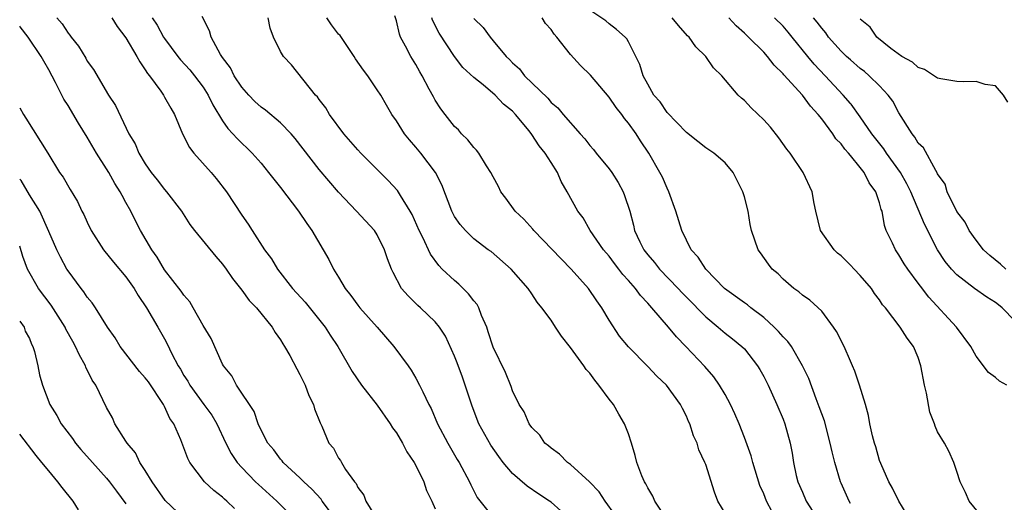
# Model space of a CAD drawing. Units: inches. Extents: x 2529000 to 2532000, y 1554000 to 1557000.
# Drawn here: x 2529000 to 2529102, y 1554239 to 1554289 of the extents above; entities that cross this region are included whole.
import ezdxf

# ---------------------------------------------------------------- set-up
doc = ezdxf.new("R2010")
doc.units = ezdxf.units.IN
doc.header["$MEASUREMENT"] = 0
doc.layers.add('LD25291554_2ft', color=75, linetype='Continuous')

msp = doc.modelspace()

# ---------------------------------------------------------------- linework, layer by layer
at = {"layer": 'LD25291554_2ft'}
for points, elevation in [([(2529057, 1554237.07), (2529055, 1554238.87), (2529054.83, 1554239), (2529053.72, 1554239.72), (2529052.52, 1554240.52), (2529051, 1554241.86), (2529050.05, 1554243), (2529049.59, 1554243.59), (2529048.76, 1554244.76), (2529047.53, 1554247), (2529046.82, 1554248.82), (2529045.82, 1554251.82), (2529045.28, 1554253.28), (2529045, 1554254), (2529044.06, 1554256.06), (2529043.44, 1554257), (2529043, 1554257.54), (2529041.47, 1554259), (2529041.21, 1554259.21), (2529040.21, 1554260.21), (2529039.53, 1554261), (2529038.65, 1554262.65), (2529038.48, 1554263), (2529038.06, 1554264.06), (2529037.77, 1554265), (2529037, 1554266.54), (2529036.72, 1554267), (2529034.85, 1554269), (2529033, 1554270.94), (2529031, 1554273.3), (2529028.5, 1554276.5), (2529028.08, 1554277), (2529027, 1554278.11), (2529025.43, 1554279.43), (2529025, 1554279.75), (2529024.34, 1554280.34), (2529023.72, 1554281), (2529023, 1554281.82), (2529022.21, 1554283), (2529021.8, 1554283.8), (2529021, 1554284.89), (2529020.79, 1554285.21), (2529019.81, 1554287), (2529019.64, 1554287.64), (2529018.89, 1554289.11)], 7190), ([(2529073, 1554237.73), (2529072.25, 1554239), (2529071.9, 1554239.9), (2529071, 1554242.79), (2529070.92, 1554243), (2529070.3, 1554244.3), (2529070.1, 1554245), (2529069.74, 1554245.74), (2529069.36, 1554247), (2529069.23, 1554247.23), (2529069, 1554247.78), (2529068.58, 1554248.58), (2529068.4, 1554249), (2529066.93, 1554251), (2529065.93, 1554251.93), (2529065, 1554252.93), (2529063, 1554254.96), (2529062.07, 1554256.07), (2529061, 1554257.71), (2529060.25, 1554259), (2529059.72, 1554259.72), (2529058.88, 1554261), (2529057.09, 1554263), (2529056.04, 1554264.04), (2529053.21, 1554267), (2529053.12, 1554267.12), (2529052.17, 1554268.17), (2529051.29, 1554269), (2529050.32, 1554270.32), (2529049.79, 1554271), (2529049.55, 1554271.55), (2529049, 1554272.53), (2529048.77, 1554273), (2529048.32, 1554273.68), (2529047.51, 1554275), (2529047.29, 1554275.29), (2529047, 1554275.56), (2529046.38, 1554276.38), (2529045.74, 1554277), (2529045.4, 1554277.39), (2529045, 1554277.76), (2529044.02, 1554279), (2529043.58, 1554279.58), (2529043, 1554280.48), (2529042.81, 1554280.81), (2529042.39, 1554281.61), (2529041.64, 1554283), (2529041.4, 1554283.4), (2529041, 1554284.16), (2529040.49, 1554285), (2529039.94, 1554286.06), (2529039.42, 1554287), (2529039.3, 1554287.3), (2529039, 1554288.66), (2529038.81, 1554289.19)], 7184), ([(2529092.5, 1554236.5), (2529091, 1554238.97), (2529090.32, 1554240.32), (2529089.94, 1554241), (2529089.11, 1554242.89), (2529089, 1554243.19), (2529088.6, 1554244.6), (2529088.46, 1554245), (2529088.25, 1554245.74), (2529087.99, 1554247), (2529087.86, 1554247.86), (2529087.54, 1554249), (2529086.92, 1554251), (2529086.42, 1554252.42), (2529086.19, 1554253), (2529085.98, 1554253.48), (2529085.32, 1554255), (2529084.55, 1554256.55), (2529084.24, 1554257), (2529083, 1554258.65), (2529081.77, 1554259.77), (2529081, 1554260.3), (2529080.65, 1554260.65), (2529080.12, 1554261), (2529079, 1554261.95), (2529078.49, 1554262.49), (2529077.87, 1554263), (2529077.49, 1554263.49), (2529076.68, 1554264.68), (2529076.44, 1554265), (2529075.75, 1554267), (2529075.61, 1554267.61), (2529075.38, 1554269), (2529075, 1554270.47), (2529074.85, 1554271), (2529074.22, 1554272.22), (2529073.84, 1554273), (2529073, 1554273.98), (2529071.84, 1554275), (2529071, 1554275.53), (2529070.19, 1554276.19), (2529069, 1554277.11), (2529067, 1554279.21), (2529066.28, 1554280.28), (2529065.64, 1554281), (2529065, 1554282.11), (2529064.52, 1554283), (2529064.17, 1554284.17), (2529063.77, 1554285), (2529063, 1554286.51), (2529062.82, 1554286.82), (2529062.65, 1554287), (2529061.78, 1554287.78), (2529061, 1554288.38), (2529060.67, 1554288.67), (2529059, 1554289.79)], 7176), ([(2529032.89, 1554236.89), (2529031.31, 1554239), (2529031.19, 1554239.19), (2529030.24, 1554240.24), (2529029.4, 1554241), (2529029, 1554241.4), (2529027.26, 1554243), (2529027.15, 1554243.15), (2529027, 1554243.32), (2529026.29, 1554244.29), (2529025.69, 1554245), (2529025, 1554246.32), (2529024.68, 1554247), (2529024.25, 1554248.25), (2529022.43, 1554251), (2529021.95, 1554251.95), (2529021.09, 1554253), (2529021, 1554253.17), (2529019.8, 1554255.8), (2529019, 1554257.16), (2529017.96, 1554259), (2529017.6, 1554259.6), (2529017, 1554260.28), (2529016.71, 1554260.71), (2529015, 1554262.92), (2529014.22, 1554264.22), (2529013.68, 1554265), (2529012.51, 1554267), (2529011.98, 1554267.98), (2529011.5, 1554269), (2529011, 1554269.89), (2529010.59, 1554270.59), (2529010.4, 1554271), (2529009.85, 1554271.85), (2529009.22, 1554273), (2529009, 1554273.36), (2529007.96, 1554275), (2529007, 1554276.64), (2529006.1, 1554278.09), (2529005, 1554279.92), (2529004.58, 1554280.58), (2529003.71, 1554282.29), (2529003, 1554283.6), (2529002.49, 1554284.49), (2529002.23, 1554285), (2529000.87, 1554287), (2529000.05, 1554288.05), (2529000, 1554288.12)], 7198), ([(2529003.86, 1554289), (2529004.38, 1554288.38), (2529005, 1554287.41), (2529005.19, 1554287.19), (2529005.33, 1554287), (2529006.07, 1554286.07), (2529006.83, 1554284.83), (2529007, 1554284.51), (2529007.63, 1554283.63), (2529009.19, 1554281), (2529009.9, 1554279.9), (2529011.31, 1554277), (2529011.94, 1554275.94), (2529012.33, 1554275), (2529013, 1554273.88), (2529013.61, 1554273), (2529014.23, 1554272.23), (2529015, 1554271.21), (2529015.2, 1554271), (2529016.73, 1554269), (2529017.62, 1554267.62), (2529018.08, 1554267), (2529020.29, 1554264.29), (2529021, 1554263.51), (2529021.37, 1554263), (2529022.01, 1554262.01), (2529023, 1554260.82), (2529023.76, 1554259.76), (2529024.5, 1554259), (2529026.14, 1554257), (2529026.44, 1554256.44), (2529027, 1554255.67), (2529027.25, 1554255.25), (2529027.42, 1554255), (2529027.95, 1554254.05), (2529028.67, 1554252.67), (2529029, 1554252.1), (2529029.53, 1554251), (2529029.93, 1554249.93), (2529030.39, 1554249), (2529030.52, 1554248.52), (2529031.09, 1554247.09), (2529031.26, 1554246.74), (2529032.01, 1554245), (2529032.46, 1554244.46), (2529033, 1554243.44), (2529033.19, 1554243.19), (2529033.29, 1554243), (2529033.73, 1554242.27), (2529034.64, 1554241), (2529034.81, 1554240.81), (2529035, 1554240.38), (2529035.61, 1554239.61), (2529035.81, 1554239), (2529037, 1554237.09)], 7196), ([(2529009.52, 1554289), (2529010.08, 1554288.08), (2529011, 1554286.93), (2529012.13, 1554285), (2529012.42, 1554284.42), (2529013, 1554283.61), (2529013.23, 1554283.23), (2529013.42, 1554283), (2529014.6, 1554281.4), (2529014.88, 1554281), (2529015, 1554280.79), (2529015.64, 1554279.64), (2529016.02, 1554279), (2529016.84, 1554277), (2529017.58, 1554275.58), (2529018.02, 1554275), (2529019.8, 1554273), (2529020.35, 1554272.35), (2529021.39, 1554271), (2529023, 1554268.56), (2529023.65, 1554267.65), (2529024.05, 1554267), (2529025.34, 1554265), (2529026.05, 1554264.05), (2529026.67, 1554263), (2529028.25, 1554261), (2529029.56, 1554259.56), (2529031.6, 1554257), (2529032.14, 1554256.14), (2529032.92, 1554255), (2529034.41, 1554252.41), (2529035.38, 1554251), (2529037, 1554248.91), (2529038.33, 1554247), (2529038.57, 1554246.57), (2529039, 1554246.04), (2529039.63, 1554245), (2529040.08, 1554244.08), (2529040.82, 1554243), (2529041, 1554242.67), (2529041.81, 1554241), (2529042.1, 1554240.1), (2529042.65, 1554239), (2529043, 1554238.18)], 7194), ([(2529013.72, 1554289), (2529014.24, 1554288.24), (2529014.9, 1554287), (2529015, 1554286.85), (2529016.38, 1554285), (2529016.65, 1554284.65), (2529017.61, 1554283.61), (2529018.1, 1554283), (2529019, 1554281.8), (2529019.52, 1554281), (2529019.99, 1554279.99), (2529021, 1554278.34), (2529021.54, 1554277.54), (2529022.06, 1554277), (2529022.49, 1554276.49), (2529024.07, 1554275), (2529025, 1554273.94), (2529025.76, 1554273), (2529026.29, 1554272.29), (2529027, 1554271.42), (2529028.87, 1554269), (2529029.7, 1554267.7), (2529030.22, 1554267), (2529031.99, 1554263.99), (2529032.47, 1554263), (2529033, 1554262.16), (2529033.68, 1554261), (2529034.27, 1554260.27), (2529035, 1554259.25), (2529035.19, 1554259), (2529036.98, 1554257), (2529038.73, 1554255), (2529040.2, 1554253), (2529040.53, 1554252.53), (2529041, 1554251.71), (2529041.38, 1554251), (2529041.71, 1554250.29), (2529042.35, 1554249), (2529042.58, 1554248.58), (2529043.24, 1554247), (2529044.3, 1554245), (2529045.29, 1554243.29), (2529045.48, 1554243), (2529046.54, 1554241), (2529046.68, 1554240.68), (2529047.35, 1554239.35), (2529049, 1554237.3)], 7192), ([(2529061.61, 1554237.61), (2529060.59, 1554239), (2529059.96, 1554239.96), (2529058.98, 1554240.98), (2529057, 1554242.78), (2529056.69, 1554243), (2529055.85, 1554243.85), (2529055, 1554244.46), (2529054.72, 1554244.72), (2529054.36, 1554245), (2529053.82, 1554245.82), (2529053, 1554246.6), (2529052.71, 1554247), (2529052.22, 1554248.22), (2529051.7, 1554249), (2529051, 1554250.41), (2529050.86, 1554250.86), (2529050.29, 1554252.29), (2529049, 1554254.93), (2529048.5, 1554256.5), (2529048.33, 1554257), (2529047.81, 1554258.19), (2529047.51, 1554259), (2529047.33, 1554259.33), (2529047, 1554259.71), (2529046.45, 1554260.45), (2529045.45, 1554261.45), (2529045, 1554261.81), (2529043.74, 1554263), (2529043.38, 1554263.38), (2529042.53, 1554264.53), (2529041.73, 1554266.27), (2529041.36, 1554267), (2529040.63, 1554268.63), (2529040.41, 1554269), (2529039.41, 1554270.59), (2529039.11, 1554271.11), (2529038.15, 1554272.15), (2529035.31, 1554275), (2529035, 1554275.34), (2529033.53, 1554277), (2529032.07, 1554279), (2529031.68, 1554279.68), (2529031, 1554280.55), (2529030.82, 1554280.82), (2529030.62, 1554281), (2529028.13, 1554284.13), (2529027.3, 1554285), (2529027, 1554285.5), (2529026.28, 1554287), (2529025.92, 1554287.92), (2529025.72, 1554289)], 7188), ([(2529067.04, 1554237), (2529065.73, 1554239), (2529065.51, 1554239.51), (2529065, 1554240.37), (2529064.79, 1554240.79), (2529064.65, 1554241), (2529064.39, 1554241.61), (2529063.86, 1554243), (2529063.7, 1554243.7), (2529063.31, 1554245), (2529063, 1554245.95), (2529062.61, 1554247), (2529062, 1554248), (2529061.44, 1554249), (2529061, 1554249.54), (2529059.95, 1554251), (2529059.51, 1554251.51), (2529059, 1554252.21), (2529058.62, 1554252.62), (2529058.39, 1554253), (2529057, 1554254.89), (2529056.07, 1554256.07), (2529055.45, 1554257), (2529055, 1554257.7), (2529054.05, 1554259), (2529053.56, 1554259.56), (2529053, 1554260.44), (2529052.61, 1554261), (2529050.88, 1554263), (2529048.8, 1554264.8), (2529048.5, 1554265), (2529047, 1554266.13), (2529046.13, 1554267), (2529045.59, 1554267.59), (2529045, 1554268.44), (2529044.71, 1554269), (2529043.7, 1554271.7), (2529043.04, 1554273), (2529041.5, 1554275), (2529041, 1554275.61), (2529040.35, 1554276.35), (2529039.83, 1554277), (2529039, 1554278.32), (2529038.53, 1554279), (2529037.95, 1554279.95), (2529037.36, 1554281), (2529037, 1554281.55), (2529036.03, 1554283), (2529035.58, 1554283.58), (2529034.76, 1554284.76), (2529034.61, 1554285), (2529033.15, 1554287.15), (2529033, 1554287.31), (2529032.26, 1554288.26), (2529031.78, 1554289)], 7186), ([(2529077.88, 1554237.88), (2529077.3, 1554239), (2529077, 1554239.73), (2529076.61, 1554240.61), (2529075.87, 1554243), (2529075.69, 1554243.69), (2529075, 1554245.58), (2529074.45, 1554247), (2529074.02, 1554248.02), (2529073.57, 1554249), (2529073, 1554250.03), (2529072.42, 1554251), (2529071.83, 1554251.83), (2529070.91, 1554252.91), (2529068.94, 1554255), (2529067.97, 1554255.97), (2529067.15, 1554257), (2529065.43, 1554259), (2529065.21, 1554259.21), (2529065, 1554259.47), (2529064.25, 1554260.25), (2529063.72, 1554261), (2529063, 1554261.82), (2529062.43, 1554262.43), (2529062.01, 1554263), (2529061.56, 1554263.56), (2529061, 1554264.33), (2529060.43, 1554265), (2529059.05, 1554267), (2529058.3, 1554268.3), (2529057.76, 1554269), (2529056.67, 1554271), (2529056.04, 1554272.04), (2529055.65, 1554273), (2529055, 1554274.01), (2529054.4, 1554275), (2529053.75, 1554275.75), (2529053, 1554276.92), (2529052.71, 1554277.29), (2529051.3, 1554279), (2529051, 1554279.32), (2529050.06, 1554280.06), (2529049.21, 1554281), (2529047.95, 1554282.05), (2529047, 1554282.8), (2529045.86, 1554283.86), (2529044.99, 1554284.99), (2529043.4, 1554287.4), (2529042.73, 1554288.73), (2529042.66, 1554289)], 7182), ([(2529047, 1554288.93), (2529047.97, 1554287.97), (2529048.68, 1554287), (2529049, 1554286.62), (2529050.33, 1554285), (2529050.68, 1554284.68), (2529051, 1554284.33), (2529051.72, 1554283.72), (2529052.25, 1554283), (2529054.66, 1554280.66), (2529055, 1554280.24), (2529055.68, 1554279.68), (2529056.23, 1554279), (2529057.99, 1554277), (2529058.48, 1554276.48), (2529059, 1554275.79), (2529059.37, 1554275.37), (2529059.65, 1554275), (2529061, 1554273.37), (2529061.27, 1554273), (2529061.94, 1554271.94), (2529062.46, 1554271), (2529062.61, 1554270.61), (2529063.13, 1554269), (2529063.52, 1554267.52), (2529063.64, 1554267), (2529064.19, 1554265.81), (2529064.59, 1554265), (2529065, 1554264.46), (2529065.69, 1554263.68), (2529066.2, 1554263), (2529068.14, 1554261), (2529068.55, 1554260.55), (2529069, 1554260.09), (2529071, 1554258.05), (2529072.29, 1554257), (2529073, 1554256.38), (2529073.78, 1554255.78), (2529074.75, 1554255), (2529075, 1554254.73), (2529076.36, 1554253), (2529076.61, 1554252.61), (2529077, 1554251.88), (2529077.45, 1554251), (2529078.37, 1554249), (2529079, 1554247.47), (2529079.18, 1554247), (2529079.73, 1554245), (2529079.94, 1554243.94), (2529080.09, 1554243), (2529080.37, 1554241.63), (2529080.52, 1554241), (2529081, 1554239.9), (2529081.41, 1554239), (2529082.09, 1554237.91)], 7180), ([(2529085.98, 1554238.75), (2529085.84, 1554239), (2529085, 1554240.86), (2529084.94, 1554241), (2529084.35, 1554243), (2529084.07, 1554244.07), (2529083.89, 1554245), (2529083.28, 1554247.28), (2529083, 1554248.01), (2529082.75, 1554248.75), (2529082.42, 1554249.58), (2529081.66, 1554251.66), (2529081.01, 1554253), (2529079.86, 1554255), (2529079.5, 1554255.5), (2529079, 1554255.99), (2529078.54, 1554256.54), (2529078.1, 1554257), (2529077, 1554258), (2529075.67, 1554259), (2529075.31, 1554259.31), (2529075, 1554259.51), (2529072.96, 1554261), (2529071.01, 1554263), (2529070.21, 1554264.21), (2529069.51, 1554265), (2529069, 1554266), (2529068.52, 1554267), (2529067.91, 1554269), (2529067.18, 1554271), (2529067, 1554271.35), (2529066.51, 1554272.51), (2529066.26, 1554273), (2529065.12, 1554275), (2529064.25, 1554276.25), (2529063.79, 1554277), (2529063, 1554278.09), (2529062.58, 1554278.58), (2529062.32, 1554279), (2529061.72, 1554279.72), (2529061, 1554280.78), (2529059.07, 1554283.07), (2529058.05, 1554284.05), (2529057, 1554285.21), (2529055.6, 1554287), (2529055.31, 1554287.31), (2529055, 1554287.77), (2529054.41, 1554288.41), (2529054.07, 1554289)], 7178), ([(2529099.89, 1554237), (2529098.27, 1554239), (2529097.89, 1554239.89), (2529097.33, 1554241), (2529097, 1554242.05), (2529096.67, 1554243), (2529096.17, 1554244.17), (2529095.7, 1554245), (2529095, 1554246.15), (2529094.73, 1554246.73), (2529094.67, 1554247), (2529094.2, 1554248.2), (2529093.84, 1554250.16), (2529093.63, 1554251), (2529093.27, 1554253), (2529093, 1554253.84), (2529092.52, 1554255), (2529091.85, 1554255.85), (2529091.12, 1554257), (2529089.59, 1554259), (2529089.31, 1554259.31), (2529089, 1554259.8), (2529088.48, 1554260.48), (2529088.16, 1554261), (2529087, 1554262.34), (2529086.37, 1554263), (2529085.98, 1554263.39), (2529085, 1554264.36), (2529084.65, 1554264.65), (2529084.28, 1554265), (2529082.88, 1554267), (2529082.4, 1554269), (2529082.23, 1554269.77), (2529082.02, 1554271), (2529081.1, 1554273), (2529079.75, 1554275), (2529079.41, 1554275.41), (2529078.58, 1554276.58), (2529077.69, 1554277.69), (2529077, 1554278.43), (2529075.69, 1554279.69), (2529075, 1554280.42), (2529074.69, 1554280.69), (2529074.37, 1554281), (2529072.67, 1554283), (2529071.82, 1554283.82), (2529071.02, 1554285), (2529069.99, 1554285.99), (2529069.28, 1554287), (2529069.13, 1554287.13), (2529068.18, 1554288.18), (2529067.52, 1554289)], 7174), ([(2529102.15, 1554251), (2529101.4, 1554251.4), (2529101, 1554251.77), (2529100.28, 1554252.28), (2529099, 1554254), (2529098.45, 1554255), (2529096.95, 1554257), (2529094.09, 1554260.09), (2529093.22, 1554261.22), (2529093, 1554261.53), (2529091.9, 1554263), (2529091.55, 1554263.55), (2529091, 1554264.48), (2529090.63, 1554265), (2529090.32, 1554265.68), (2529089.69, 1554267), (2529089.49, 1554267.49), (2529089.25, 1554269), (2529089.17, 1554269.17), (2529089, 1554269.84), (2529088.6, 1554271), (2529087.91, 1554271.91), (2529087.39, 1554273), (2529087, 1554273.5), (2529085.98, 1554274.74), (2529085.77, 1554275), (2529085.4, 1554275.4), (2529085, 1554275.96), (2529084.48, 1554276.48), (2529084.14, 1554277), (2529083, 1554278.53), (2529082.64, 1554279), (2529081.85, 1554279.85), (2529081.02, 1554281), (2529079.09, 1554283.09), (2529079, 1554283.21), (2529078.09, 1554284.09), (2529077.38, 1554285), (2529077, 1554285.42), (2529075.43, 1554287), (2529075, 1554287.4), (2529074.15, 1554288.15), (2529073.4, 1554289)], 7172), ([(2529103, 1554257.64), (2529101.69, 1554259), (2529101.29, 1554259.29), (2529101, 1554259.53), (2529100.09, 1554260.09), (2529098.81, 1554261), (2529097, 1554262.39), (2529096.44, 1554263), (2529095.79, 1554263.79), (2529095, 1554265), (2529093.63, 1554267.63), (2529092.22, 1554271), (2529091.82, 1554271.82), (2529091.15, 1554273), (2529089.71, 1554275), (2529089.43, 1554275.43), (2529088.2, 1554277), (2529087, 1554278.73), (2529086.05, 1554280.05), (2529085.98, 1554280.13), (2529085.24, 1554281), (2529083.37, 1554283), (2529082.21, 1554284.21), (2529081.56, 1554285), (2529079.95, 1554287), (2529079.52, 1554287.52), (2529079, 1554288.11), (2529078.11, 1554289)], 7170), ([(2529102.05, 1554263), (2529101.51, 1554263.51), (2529100.4, 1554264.4), (2529099.76, 1554265), (2529099, 1554265.98), (2529098.26, 1554267), (2529097.84, 1554267.84), (2529097, 1554268.95), (2529095.99, 1554271), (2529095.77, 1554271.77), (2529095, 1554272.86), (2529094.96, 1554272.96), (2529094.8, 1554273.2), (2529093.54, 1554275.54), (2529093, 1554276.02), (2529092.65, 1554276.65), (2529092.35, 1554277), (2529091, 1554279.16), (2529090.35, 1554280.35), (2529089.89, 1554281), (2529089, 1554281.94), (2529087.93, 1554283), (2529087.42, 1554283.42), (2529087, 1554283.74), (2529085.98, 1554284.64), (2529085.57, 1554285), (2529085, 1554285.55), (2529083.72, 1554287), (2529083.43, 1554287.43), (2529083, 1554287.91), (2529082.54, 1554288.54), (2529082.16, 1554289)], 7168), ([(2529102.27, 1554280.27), (2529101.82, 1554281), (2529101, 1554281.95), (2529099.91, 1554282.09), (2529099, 1554282.39), (2529097.65, 1554282.35), (2529097, 1554282.41), (2529095.32, 1554282.68), (2529095, 1554282.76), (2529093.64, 1554283.64), (2529093, 1554283.85), (2529092.41, 1554284.41), (2529091.3, 1554285), (2529090.17, 1554285.83), (2529088.71, 1554287), (2529088.02, 1554288.02), (2529087, 1554288.86)], 7166), ([(2529000, 1554279.68), (2529000.38, 1554279), (2529000.62, 1554278.62), (2529002.91, 1554275), (2529004.12, 1554273), (2529004.5, 1554272.5), (2529005.22, 1554271.22), (2529005.97, 1554269.97), (2529006.44, 1554269), (2529006.64, 1554268.64), (2529007, 1554267.84), (2529007.41, 1554267), (2529008.67, 1554265), (2529009.71, 1554263.71), (2529011, 1554262.18), (2529011.83, 1554261), (2529012.26, 1554260.26), (2529013.12, 1554259), (2529014.3, 1554257), (2529015, 1554255.77), (2529015.27, 1554255.27), (2529015.76, 1554254.24), (2529016.41, 1554253), (2529016.64, 1554252.64), (2529017, 1554252), (2529017.39, 1554251.39), (2529017.6, 1554251), (2529019.07, 1554249), (2529019.87, 1554247.87), (2529020.4, 1554247), (2529021.34, 1554245), (2529021.9, 1554243.9), (2529022.51, 1554243), (2529023, 1554242.45), (2529024.41, 1554241), (2529024.71, 1554240.71), (2529026.62, 1554239), (2529028.61, 1554237)], 7200), ([(2529022.24, 1554238.24), (2529021.44, 1554239), (2529021.19, 1554239.19), (2529021, 1554239.39), (2529020.08, 1554240.08), (2529019.13, 1554241), (2529017.62, 1554243), (2529017.4, 1554243.4), (2529017, 1554244.51), (2529016.68, 1554245.32), (2529015.95, 1554247), (2529015.55, 1554247.55), (2529015, 1554248.79), (2529014.92, 1554248.92), (2529014.89, 1554249), (2529013.32, 1554251.32), (2529013, 1554251.75), (2529012.4, 1554252.4), (2529010.39, 1554255), (2529009.87, 1554255.87), (2529009.09, 1554257), (2529007.85, 1554259), (2529007.5, 1554259.5), (2529007, 1554260.08), (2529006.64, 1554260.64), (2529006.35, 1554261), (2529005, 1554262.82), (2529004.89, 1554263), (2529004.22, 1554264.22), (2529003.84, 1554265), (2529003, 1554266.87), (2529002.09, 1554269), (2529001, 1554270.67), (2529000.15, 1554272.15), (2529000, 1554272.3)], 7202), ([(2529017, 1554237.21), (2529015.04, 1554239.04), (2529013.72, 1554241), (2529013, 1554242.16), (2529012.44, 1554243), (2529011.97, 1554243.97), (2529011.11, 1554245), (2529011, 1554245.2), (2529009.86, 1554247), (2529009.59, 1554247.59), (2529009, 1554248.67), (2529007.89, 1554251), (2529007.51, 1554251.51), (2529006.86, 1554252.86), (2529006.82, 1554253), (2529006.14, 1554254.14), (2529005.79, 1554255), (2529005.5, 1554255.5), (2529004.79, 1554256.79), (2529004.7, 1554257), (2529003.25, 1554259.25), (2529001.96, 1554261), (2529000.8, 1554263), (2529000.31, 1554264.31), (2529000, 1554265.38)], 7204), ([(2529000, 1554257.6), (2529000.46, 1554257), (2529000.58, 1554256.58), (2529001, 1554255.8), (2529001.23, 1554255.23), (2529001.35, 1554255), (2529001.53, 1554254.47), (2529001.87, 1554253), (2529002.05, 1554252.05), (2529002.35, 1554251), (2529003.11, 1554249), (2529003.84, 1554247.84), (2529004.28, 1554247), (2529005.45, 1554245.45), (2529005.76, 1554245), (2529006.33, 1554244.33), (2529007.53, 1554243), (2529009, 1554241.35), (2529009.28, 1554241), (2529010.01, 1554240.01), (2529011, 1554238.72)], 7206), ([(2529006.09, 1554238.09), (2529005.52, 1554239), (2529004.39, 1554240.39), (2529003.95, 1554241), (2529003, 1554242.12), (2529002.29, 1554243), (2529001.7, 1554243.7), (2529000, 1554245.93)], 7208)]:
    msp.add_lwpolyline(points, dxfattribs=dict(at, elevation=elevation))

doc.saveas('drawing.dxf')
